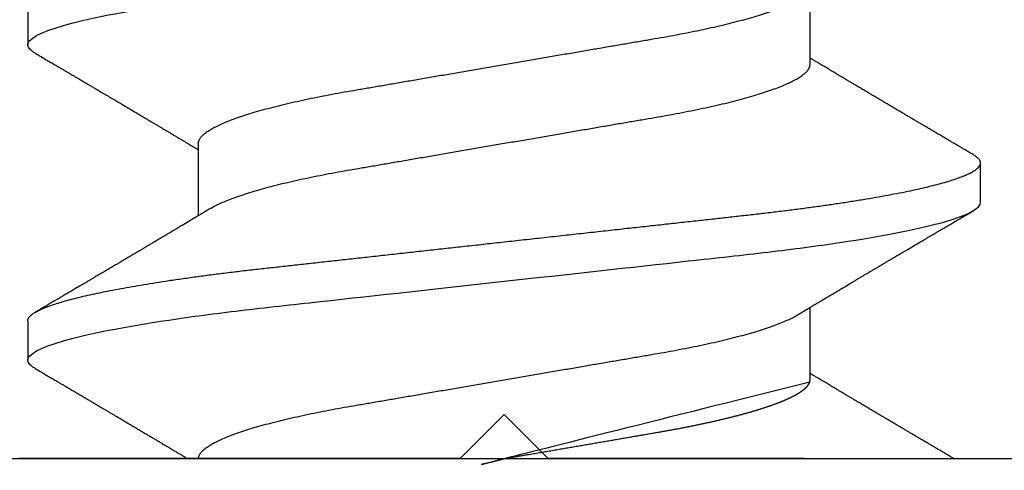
# Model space of a CAD drawing. Units: inches. Extents: x 0 to 44.3, y 0 to 42.6.
# Drawn here: x 5 to 5.2, y 30.7 to 30.8 of the extents above; entities that cross this region are included whole.
import ezdxf

# ---------------------------------------------------------------- set-up
doc = ezdxf.new("R2010")
doc.units = ezdxf.units.IN
doc.header["$LTSCALE"] = 0.25
doc.header["$MEASUREMENT"] = 0
doc.linetypes.add('HIDDEN2', pattern=[0.1875, 0.125, -0.0625])
doc.layers.add('Arcadia-Hidden', color=1, linetype='HIDDEN2')
doc.layers.add('Arcadia-Profile', color=6, linetype='Continuous')

# ---------------------------------------------------------------- blocks, each defined once
blk = doc.blocks.new('*U11')
at = {"layer": 'Arcadia-Profile'}
for p, q in [((-0.00999999999999801, 0.2159999920800928), (-0.00999999999999801, -0.2159999920800928)), ((0.02124999942708428, 0.10799999604005), (0.0123214301810286, 0.10799999604005)), ((0.09267856972347843, 0.10799999604005), (0.08375000047742276, 0.10799999604005)), ((0.06142857277900049, 0.06933815189279358), (0.04503219848771067, 0.06933815189279358)), ((0.00785714555799899, -0.06933815189279358), (0.02425351927638175, -0.06933815189279358)), ((0.07928571585439315, -0.06933815189279358), (0.09568208957277591, -0.06933815189279358)), ((0.04803571633181747, -0.1079999960400428), (0.05696429016115445, -0.1079999960400428))]:
    blk.add_line(p, q, dxfattribs=at)
for points, knots in [([(0.01040458776491349, 0.1062855650331542), (0.01051608200636167, 0.1064721138045712), (0.01076704096055536, 0.1068920106886964), (0.01114922837118471, 0.1073637188595811), (0.01155058300763301, 0.107732839084477), (0.01194191241013343, 0.1079581585998426), (0.01219531640696658, 0.1079860934565957), (0.0123214301810286, 0.10799999604005)], [0, 0, 0, 0, 0.1683230520913248, 0.3788731738166313, 0.5877511272078018, 0.7948325131038293, 1, 1, 1, 1]), ([(0.01232143033921673, 0.1079999986652354), (0.01361015860300085, 0.1079999986652354), (0.01511237618071704, 0.1053715254112788), (0.01825962491792055, 0.094423276217249), (0.01989587812103011, 0.08611488730034722), (0.02216321565385826, 0.07096988527973025), (0.02288807908088586, 0.0654932640428072), (0.02424236171170335, 0.05407080101675632), (0.02487249979327544, 0.04813669591065661), (0.02699350829428582, 0.02889490678947482), (0.02858363732983094, 0.01446925617900519), (0.03177350862954142, -0.01446925625198503), (0.03336363766474548, -0.02889490685933538), (0.03548464616490321, -0.04813669597277226), (0.03611478424614134, -0.05407080107593742), (0.03746906687759122, -0.0654932640988477), (0.03819393030489238, -0.07096988533352544), (0.04046126783833159, -0.08611488734552353), (0.04209752104156195, -0.09442327625406932), (0.04524476977833558, -0.1053715254296748), (0.0467469873541404, -0.1079999986737405), (0.0480357156186102, -0.1079999986652282)], [0, 0, 0, 0, 0.125, 0.125, 0.2499999999999999, 0.2499999999999999, 0.3124999999999999, 0.3124999999999999, 0.3749999999999999, 0.3749999999999999, 0.4999999999999999, 0.4999999999999999, 0.6249999999999999, 0.6249999999999999, 0.6874999999999999, 0.6874999999999999, 0.7499999999999998, 0.7499999999999998, 0.8749999999999999, 0.8749999999999999, 1, 1, 1, 1]), ([(0.02124999942708428, 0.10799999604005), (0.02138630529040597, 0.1079838469989838), (0.0216602829671011, 0.1079513870838866), (0.02208433069701954, 0.1076870807149959), (0.02251975638951365, 0.1072599659619868), (0.0229666117551055, 0.1066509801168323), (0.02342378833822423, 0.1058616521842737), (0.02388141650442321, 0.1049076592821905), (0.0243379802078465, 0.1038003999392814), (0.02479208639701014, 0.1025512307986958), (0.02525173131594727, 0.1011392536290145), (0.02571588668594416, 0.09956594988477718), (0.02618350551626847, 0.09783364175162745), (0.02665351372057145, 0.09594542089212155), (0.02712480725786293, 0.093905095410868), (0.02759628514058576, 0.09171725137024822), (0.02806683904449869, 0.08938713715065205), (0.02853257902180673, 0.08693527070647633), (0.02899249988736941, 0.08437091423031973), (0.02944562882699131, 0.0817034826981029), (0.02989377231542178, 0.07892463391913651), (0.03034767658743576, 0.07596576701710944), (0.03080586469523539, 0.0728251931191295), (0.03126671747778431, 0.06950282863124357), (0.03171755583363378, 0.06608922988672816), (0.0321574781426861, 0.06259509412626585), (0.03258562142045562, 0.05903113488501788), (0.03299401054306372, 0.05547194624280394), (0.03338470188394638, 0.0519104398895962), (0.03377923334300448, 0.04833577887953311), (0.03418395747359071, 0.04466289005141277), (0.03459925777337247, 0.0408956511179781), (0.03502420130563877, 0.03704040971853573), (0.0354581035428474, 0.0331041052048846), (0.03590010381553199, 0.02909426520375291), (0.03634932762870235, 0.02501891660121203), (0.03680483465894113, 0.02088658456355574), (0.0372628737253855, 0.01673120610767143), (0.03772236800971029, 0.0125627296462838), (0.03818221071033889, 0.008390972233051741), (0.03864415376331465, 0.004200242281783062), (0.03911946740474903, -0.0001118208171391188), (0.03960709232134008, -0.004535514163535481), (0.04010571434613297, -0.009059036440547175), (0.04060170934331353, -0.01355870147311578), (0.04109378655254758, -0.01802283599251098), (0.04158069291309019, -0.02244006781106833), (0.04205215421303166, -0.02671708767650927), (0.04250741925060808, -0.03084733816557161), (0.04294601083142524, -0.03482614450333443), (0.04337610333405451, -0.03872807280595225), (0.04379695736376732, -0.04254584874400535), (0.04420771057912631, -0.04627278180546313), (0.04460806904755898, -0.04990276637241209), (0.04499697958233284, -0.05343869187358763), (0.04538142779059484, -0.0568974624791494), (0.04577856582619688, -0.06029368837535998), (0.04618331978890566, -0.06361366880858554), (0.04659589285176935, -0.06685025797400357), (0.047015143967851, -0.06999648057210806), (0.04744289417956793, -0.07306313831012545), (0.04788997617718138, -0.07612183987882304), (0.04835611296770992, -0.0791544920120657), (0.04884075402776489, -0.08214128603464133), (0.04933102432607583, -0.08499679178812869), (0.04982569678862703, -0.08771212406855966), (0.05032348109798335, -0.09027902625918927), (0.05081356352409472, -0.09264404003785387), (0.05129461132065671, -0.09481118055803961), (0.0517654907310714, -0.09678586028667979), (0.05223457909022855, -0.09860667165303028), (0.05270082714547542, -0.1002701350560855), (0.05316315117673298, -0.1017734851514831), (0.05362050854031963, -0.1031147709552371), (0.05407189488552433, -0.1042928013575732), (0.05451638161574124, -0.10530712808945), (0.05495303166586751, -0.1061581346447156), (0.05537850800252286, -0.1068427945958348), (0.05579219157209891, -0.1073661603146263), (0.0561934121028429, -0.1077338377752284), (0.05658479364654312, -0.1079518374314006), (0.05697435971626774, -0.1080259784360038), (0.05737459479590967, -0.1079433759963635), (0.05779854489721359, -0.1076908017369291), (0.05823428008495313, -0.1072531158917656), (0.05859606853274002, -0.1067837931597282), (0.05881470320337812, -0.1063957241804019), (0.05888180631948003, -0.1062766184699484)], [0, 0, 0, 0, 0.01186026886378209, 0.02383939200484657, 0.03592940621209179, 0.04812182858285797, 0.06040768454804479, 0.07277753282324828, 0.08450867500128494, 0.09629714452432313, 0.1081340563891987, 0.1200103412648622, 0.1319167354299224, 0.1438437948163742, 0.155782002581532, 0.167721784539177, 0.179653565389073, 0.1915678056709343, 0.2032430725817384, 0.214883449582836, 0.2264802512251689, 0.2380250102206107, 0.2504240178743301, 0.2627427141198582, 0.2749714921962536, 0.2871011940898855, 0.2991231444475905, 0.3110291965677086, 0.3221823104405411, 0.3334260136165348, 0.344771855033471, 0.3562129289166882, 0.3677419508747348, 0.3793512554666741, 0.3910328198318297, 0.4027782777006702, 0.4145789798879778, 0.4264260107177378, 0.4380977740962185, 0.4497966013694384, 0.4615135389118481, 0.4732395526357911, 0.4859019536989602, 0.4985529258005846, 0.5111811041574226, 0.5237752449204951, 0.5363243015894992, 0.548817460082492, 0.5605361575911431, 0.5721872974371393, 0.5837626408535214, 0.5952543234882783, 0.6066548365455152, 0.617957066043481, 0.6291542860063535, 0.6403186268178098, 0.6515870150031118, 0.6629559552249396, 0.6742130115986135, 0.6855533153953953, 0.6969695473887114, 0.7084540307157408, 0.7209233227844569, 0.7334525310855621, 0.7460309409614411, 0.758647595336978, 0.7712912939414373, 0.7839507088629788, 0.7958909917541818, 0.8078255252924837, 0.8197447561788969, 0.8316391940455408, 0.8434994837149206, 0.8553164204255055, 0.8670810227017369, 0.8787845430696969, 0.890418527675734, 0.9019748302258731, 0.9132416460761094, 0.924418984528107, 0.9355001849965155, 0.9464789701831166, 0.9583392366033829, 0.9703183597444474, 0.982408375222647, 0.9946007975934131, 1, 1, 1, 1]), ([(0.08183315806130764, 0.1062855650331542), (0.08194465230275583, 0.1064721138045712), (0.08219561125694952, 0.1068920106886964), (0.08257779866757886, 0.1073637188595811), (0.08297915330402716, 0.107732839084477), (0.08337048270652758, 0.1079581585998426), (0.08362388670336074, 0.1079860934565957), (0.08375000047742276, 0.10799999604005)], [0, 0, 0, 0, 0.1683230520913248, 0.3788731738166313, 0.5877511272078018, 0.7948325131038293, 1, 1, 1, 1]), ([(0.08375000063561089, 0.1079999986652354), (0.08503872889939501, 0.1079999986652354), (0.08654094647711119, 0.1053715254112788), (0.0896881952143147, 0.094423276217249), (0.09132444841742426, 0.08611488730034722), (0.09359178595025242, 0.07096988527973025), (0.09431664937728002, 0.0654932640428072), (0.09567093200809751, 0.05407080101675632), (0.0963010700896696, 0.04813669591065661), (0.09842207859067997, 0.02889490678947482), (0.1000122076262251, 0.01446925617900519), (0.1032020789259356, -0.01446925625198503), (0.1047922079611396, -0.02889490685933538), (0.1069132164612974, -0.04813669597277226), (0.1075433545425355, -0.05407080107593742), (0.1088976371739854, -0.0654932640988477), (0.1096225006012865, -0.07096988533352544), (0.1118898381347257, -0.08611488734552353), (0.1135260913379561, -0.09442327625406932), (0.1166733400747297, -0.1053715254296748), (0.1181755576505346, -0.1079999986737405), (0.1194642859150044, -0.1079999986652282)], [0, 0, 0, 0, 0.125, 0.125, 0.2499999999999999, 0.2499999999999999, 0.3124999999999999, 0.3124999999999999, 0.3749999999999999, 0.3749999999999999, 0.4999999999999999, 0.4999999999999999, 0.6249999999999999, 0.6249999999999999, 0.6874999999999999, 0.6874999999999999, 0.7499999999999998, 0.7499999999999998, 0.8749999999999999, 0.8749999999999999, 1, 1, 1, 1]), ([(0.0104053737974894, 0.1062994890387969), (0.01014816276441621, 0.1058610529678674), (0.009660672787038749, 0.1050300886513398), (0.008969515361794578, 0.103852549449627), (0.00835896178303841, 0.1028126780324428), (0.007828992572903815, 0.1019103623146407), (0.00737962615651, 0.1011454929641147), (0.007032357708091297, 0.1005545409155033), (0.0067754328667462, 0.1001174238556928), (0.006597108678064956, 0.0998140686217539), (0.006464133856464827, 0.09958787209379238), (0.006366602267835475, 0.09942198125249035), (0.006279174217397099, 0.09927329102398375), (0.00617423743342016, 0.09909481641854256), (0.006016300749958958, 0.09882623431734316), (0.005795592652102499, 0.09845095315510122), (0.005506563299281453, 0.09795957950352374), (0.005180484681773123, 0.09740532460972418), (0.004843195451616822, 0.09683215532877654), (0.0044254888272377, 0.09612249310554688), (0.003948898736368278, 0.095313038109623), (0.003445055957765675, 0.09445764370249776), (0.003000020064789055, 0.09370232943258827), (0.002574737495379509, 0.09298077648625735), (0.002115196425613419, 0.09220133994460866), (0.001687980010402157, 0.09147701547347964), (0.001306246339400019, 0.0908300070571002), (0.0009846787802771928, 0.09028512336293915), (0.000656124080371967, 0.08972854952903475), (0.0003221366576369178, 0.089162918693944), (-1.196057508323634e-05, 0.08859729964704144), (-0.0003192818031685363, 0.08807712003986978), (-0.0005670303123999076, 0.08765792271351103), (-0.0007402243660337149, 0.087364909960705), (-0.0008721479787752173, 0.0871417481514527), (-0.001006478593819082, 0.08691452978459324), (-0.001174361717353634, 0.0866306295235546), (-0.001380199355882183, 0.0862825736400552), (-0.001673130293767144, 0.08578736713912605), (-0.002064308056276332, 0.08512628257297195), (-0.002542789574341953, 0.08431803284049266), (-0.003044808082680817, 0.08347044849475083), (-0.003544587717975389, 0.08262706933357578), (-0.004038518579992711, 0.0817940196685143), (-0.004526589990110352, 0.08097128946714349), (-0.00498907716344732, 0.08019211495131628), (-0.005426416866921357, 0.07945567724116387), (-0.005838536118254467, 0.07876206701646282), (-0.006233134121806927, 0.07809826696873756), (-0.006592768112621883, 0.07749357949843727), (-0.006900500129411569, 0.07697637300370275), (-0.007151382556365604, 0.07655486789344934), (-0.007345549692317377, 0.07622875235306736), (-0.007512312651179798, 0.07594871287254534), (-0.007703076529420372, 0.0756284513294716), (-0.007969084479384492, 0.07518198064664006), (-0.008312050945640692, 0.07460661236996913), (-0.008693156090537002, 0.0739675889216116), (-0.009073585488081903, 0.07333005873939413), (-0.009434907582885899, 0.07272488524613152), (-0.009741585344251291, 0.07221149945821992), (-0.009927840557391931, 0.0718998440166061), (-0.01000000000000156, 0.0717791218518471)], [0, 0, 0, 0, 0.03551206321972455, 0.06730572436456325, 0.09538420455758774, 0.1197500798738251, 0.1404059578562474, 0.1573534838920266, 0.1676314762765823, 0.1758250546198611, 0.1819347603982918, 0.1859607731424719, 0.1892678532080753, 0.1939842007385116, 0.2004241640825009, 0.2110342318875932, 0.2243986815090926, 0.240248601176798, 0.2559567012620835, 0.2708567262651531, 0.2977731110811274, 0.3215750894987811, 0.3402062479702338, 0.359013853349573, 0.3800835254346545, 0.40341323408043, 0.4177574308383174, 0.4325608797521641, 0.4476105660647564, 0.4629063735500815, 0.4784480361626837, 0.4935014783927711, 0.5051134833762703, 0.5124638954038693, 0.5172786815351209, 0.5232229413512517, 0.5309034684287924, 0.5403199962408677, 0.5514717902204548, 0.5710975816100509, 0.5939815168787783, 0.6170855961642857, 0.6399132787867517, 0.6624644331107229, 0.6847392376270346, 0.7067379226025338, 0.7257603157677128, 0.7445711818283451, 0.7630979224677559, 0.7797048527060417, 0.7937182066850962, 0.8051395735786921, 0.813970720141255, 0.8202316743378696, 0.8279077022620034, 0.8400112247582584, 0.8565369747587736, 0.8746996823622097, 0.8919866038097921, 0.9083984678278404, 0.923936179115434, 0.9337609751761671, 0.9337609751761671, 0.9337609751761671, 0.9337609751761671]), ([(0.04666413302674854, 0.0666183462625014), (0.04654152307726633, 0.06682242150792916), (0.04631844344376645, 0.06719372115487232), (0.04601723666130297, 0.06769547653778574), (0.04578254386097313, 0.0680865889023039), (0.04561305930685222, 0.06836915031747282), (0.0454868312766159, 0.06857962907329096), (0.04534796963750765, 0.06881123759249874), (0.04515880892224544, 0.0691268136573342), (0.0449023368917203, 0.06955484865473949), (0.04412671078132391, 0.07084999093820699), (0.04334094910145225, 0.07216427436021888), (0.04257285408365874, 0.0734509843954072), (0.04231902723106984, 0.07387637813433656), (0.04210221483484489, 0.0742398479998343), (0.04192340441631259, 0.07453969266558857), (0.04176028550836008, 0.07481330508872475), (0.0415657890073291, 0.07513959589951469), (0.0413055509642497, 0.07557632220549237), (0.04098808347267635, 0.07610931278773592), (0.04065008647745572, 0.07667702891495765), (0.04025039508348272, 0.07734865727214668), (0.0397983308928751, 0.07810871878247383), (0.03931154638945955, 0.07892766339576696), (0.03887605376302616, 0.0796607381738923), (0.03853354931285224, 0.0802375650343734), (0.03823433817203181, 0.08074163103872678), (0.03792662526942081, 0.08126020737766027), (0.03756055777884626, 0.08187733769769778), (0.03717204325915446, 0.08253258595107837), (0.03670799663530744, 0.08331557641603382), (0.03618883839561704, 0.08419199469293659), (0.03563249588815864, 0.08513174967556125), (0.03515406658748077, 0.08594031716054928), (0.03476621131345325, 0.0865960638009966), (0.03450522778403098, 0.08703746657027267), (0.03434055267006286, 0.08731603068545013), (0.03422128956453463, 0.08751778574124103), (0.0340675896550664, 0.08777783134152628), (0.03385779195016525, 0.08813286304906853), (0.03359821389939555, 0.08857220299159962), (0.03331177704338018, 0.08905714336634674), (0.03302169372108921, 0.08954836231222174), (0.03265045197347405, 0.09017719330146434), (0.03220992944354961, 0.0909236126689521), (0.03168664709011537, 0.09181065529328691), (0.03123133622132812, 0.09258275030936147), (0.03082233120502664, 0.09327659345723305), (0.03046368040582337, 0.09388515467065872), (0.03011093280890265, 0.09448388123161777), (0.02979868518157147, 0.09501397607116502), (0.02956933542439799, 0.09540343388835737), (0.02940849703657378, 0.09567657602981683), (0.02927247458375959, 0.09590761898870426), (0.0291089584136941, 0.09618534168576076), (0.02889949345205878, 0.09654120279213885), (0.02857365292842573, 0.09709481783314544), (0.02813827762890142, 0.09783475766501226), (0.02762503918308212, 0.09870731836916491), (0.027135867489541, 0.09953923823712074), (0.02669559991340265, 0.1002882134660723), (0.02630409540121548, 0.1009543915076847), (0.02594470589565745, 0.1015660719843225), (0.02553868108036994, 0.1022572562423321), (0.02504736345687064, 0.1030938469333975), (0.02445568476123583, 0.1041016637266239), (0.02382115468284951, 0.1051828039918874), (0.02338629235091716, 0.1059240713857861), (0.02316638809844918, 0.1062989207120353)], [0, 0, 0, 0, 0.01548770874580126, 0.02817872778883347, 0.03807006745591103, 0.04515966624271008, 0.0496130467469954, 0.05403570186746211, 0.06272691665457122, 0.07354779043511697, 0.08649651465354871, 0.1609322781170124, 0.1731595981447863, 0.1839794695062961, 0.1931571589450311, 0.2006914710874743, 0.2066902730041916, 0.2138793393903163, 0.2254023160569267, 0.2397618310153463, 0.2542361194806453, 0.2683833299851037, 0.2906042428678438, 0.3117645594368906, 0.3303585211921014, 0.3460730725998966, 0.3554055147277068, 0.3684911441406915, 0.3852996201179486, 0.4020830795601243, 0.4180460134093489, 0.4445084245411343, 0.4683484748338105, 0.489090001479134, 0.5056271520468066, 0.5179115616075572, 0.52244938440975, 0.5266785620098927, 0.5331578478276938, 0.5420998492492394, 0.553505260169897, 0.5663536925337952, 0.5787385133740952, 0.5906163239205592, 0.613857784317367, 0.6351212121424485, 0.6576135907043725, 0.6721677511878779, 0.6875163053081242, 0.7035661062139127, 0.7173743137903071, 0.727539086206514, 0.7329688830760908, 0.7379949896222779, 0.7449802682832404, 0.753934266671487, 0.7648571632793856, 0.7867690856906578, 0.8097833541654431, 0.8307110818188335, 0.8495508703324018, 0.8663015226625396, 0.8809782763291585, 0.8957026328410296, 0.9184491066986887, 0.9440923045716091, 0.9717282020821515, 1, 1, 1, 1]), ([(0.08183394409388356, 0.1062994890387969), (0.08157673306081037, 0.1058610529678674), (0.0810892430834329, 0.1050300886513398), (0.08039808565818873, 0.103852549449627), (0.07978753207943257, 0.1028126780324428), (0.07925756286929797, 0.1019103623146407), (0.07880819645290416, 0.1011454929641147), (0.07846092800448545, 0.1005545409155033), (0.07820400316314036, 0.1001174238556928), (0.07802567897445911, 0.0998140686217539), (0.07789270415285898, 0.09958787209379238), (0.07779517256422963, 0.09942198125249035), (0.07770774451379125, 0.09927329102398375), (0.07760280772981432, 0.09909481641854256), (0.07744487104635311, 0.09882623431734316), (0.07722416294849666, 0.09845095315510122), (0.07693513359567561, 0.09795957950352374), (0.07660905497816728, 0.09740532460972418), (0.07627176574801098, 0.09683215532877654), (0.07585405912363186, 0.09612249310554688), (0.07537746903276243, 0.095313038109623), (0.07487362625415983, 0.09445764370249776), (0.07442859036118321, 0.09370232943258827), (0.07400330779177366, 0.09298077648625735), (0.07354376672200758, 0.09220133994460866), (0.07311655030679631, 0.09147701547347964), (0.07273481663579417, 0.0908300070571002), (0.07241324907667135, 0.09028512336293915), (0.07208469437676612, 0.08972854952903475), (0.07175070695403107, 0.089162918693944), (0.07141660972131092, 0.08859729964704144), (0.07110928849322562, 0.08807712003986978), (0.07086153998399425, 0.08765792271351103), (0.07068834593036044, 0.087364909960705), (0.07055642231761894, 0.0871417481514527), (0.07042209170257507, 0.08691452978459324), (0.07025420857904052, 0.0866306295235546), (0.07004837094051197, 0.0862825736400552), (0.06975544000262701, 0.08578736713912605), (0.06936426224011782, 0.08512628257297195), (0.0688857807220522, 0.08431803284049266), (0.06838376221371334, 0.08347044849475083), (0.06788398257841877, 0.08262706933357578), (0.06739005171640144, 0.0817940196685143), (0.0669019803062838, 0.08097128946714349), (0.06643949313294684, 0.08019211495131628), (0.0660021534294728, 0.07945567724116387), (0.06559003417813969, 0.07876206701646282), (0.06519543617458723, 0.07809826696873756), (0.06483580218377227, 0.07749357949843727), (0.06452807016698259, 0.07697637300370275), (0.06427718774002855, 0.07655486789344934), (0.06408302060407678, 0.07622875235306736), (0.06391625764521436, 0.07594871287254534), (0.06372549376697378, 0.0756284513294716), (0.06345948581700966, 0.07518198064664006), (0.06311651935075346, 0.07460661236996913), (0.06273541420585715, 0.0739675889216116), (0.06235498480831225, 0.07333005873939413), (0.06199366271350826, 0.07272488524613152), (0.06165145766196289, 0.0721520259385855), (0.06132590151888095, 0.071607329023891), (0.06101084935207979, 0.07108045852470468), (0.06070009498825613, 0.07056104139400787), (0.06038989968802966, 0.07004283268611289), (0.06014587676278538, 0.06963531929152111), (0.06000520326923109, 0.06940057201789074), (0.05996779769288807, 0.06933815189279358)], [0, 0, 0, 0, 0.03551206321972455, 0.06730572436456325, 0.09538420455758774, 0.1197500798738251, 0.1404059578562474, 0.1573534838920266, 0.1676314762765823, 0.1758250546198611, 0.1819347603982918, 0.1859607731424719, 0.1892678532080753, 0.1939842007385116, 0.2004241640825009, 0.2110342318875932, 0.2243986815090926, 0.240248601176798, 0.2559567012620835, 0.2708567262651531, 0.2977731110811274, 0.3215750894987811, 0.3402062479702338, 0.359013853349573, 0.3800835254346545, 0.40341323408043, 0.4177574308383174, 0.4325608797521641, 0.4476105660647564, 0.4629063735500815, 0.4784480361626837, 0.4935014783927711, 0.5051134833762703, 0.5124638954038693, 0.5172786815351209, 0.5232229413512517, 0.5309034684287924, 0.5403199962408677, 0.5514717902204548, 0.5710975816100509, 0.5939815168787783, 0.6170855961642857, 0.6399132787867517, 0.6624644331107229, 0.6847392376270346, 0.7067379226025338, 0.7257603157677128, 0.7445711818283451, 0.7630979224677559, 0.7797048527060417, 0.7937182066850962, 0.8051395735786921, 0.813970720141255, 0.8202316743378696, 0.8279077022620034, 0.8400112247582584, 0.8565369747587736, 0.8746996823622097, 0.8919866038097921, 0.9083984678278404, 0.923936179115434, 0.9386003551397744, 0.9527268818436886, 0.9668192406695766, 0.9808824985985182, 0.9949165891874756, 0.9999999999999999, 0.9999999999999999, 0.9999999999999999, 0.9999999999999999]), ([(-0.009999997517393666, 0.06933815189279358), (-0.00983604034499308, 0.06932317902676743), (-0.009506128526943769, 0.06929305088183213), (-0.008992727653041044, 0.06904767430423675), (-0.00846338920441525, 0.06865047638330424), (-0.007918347672706716, 0.0680835579959691), (-0.00736291955342594, 0.06735296427451942), (-0.006799006213185521, 0.0664599744153378), (-0.006228670016486859, 0.06540842996803065), (-0.005650481722771161, 0.06419422482505865), (-0.005062485591320609, 0.06281053943867221), (-0.004466710641342075, 0.06125741430099652), (-0.003865358345997549, 0.05953632329402581), (-0.003264693564105414, 0.05766412465332849), (-0.002667024211977065, 0.05564840961196182), (-0.002074585159668629, 0.05349782711260076), (-0.001489571047848415, 0.0512219448968807), (-0.0009144849159348212, 0.04883282306244752), (-0.0003512839456831784, 0.04634172626756339), (0.0001982400779674265, 0.04376033442824934), (0.0007327855173784315, 0.04109852510636358), (0.001250981908633264, 0.03836819800531543), (0.001749030958180242, 0.03559205999343362), (0.002231810520484601, 0.03275995805273624), (0.002730472653425409, 0.02986097008452759), (0.003244507450514078, 0.0268655477611901), (0.00377794340057136, 0.02375901428702321), (0.004329174138121061, 0.02054831033600379), (0.004896867715025621, 0.01724185694942548), (0.005475464339589564, 0.01387187116493038), (0.006062955569326789, 0.01045009136876018), (0.006657213574541743, 0.006988890029191452), (0.007256029945956755, 0.003501127237512947), (0.007856709916151061, 2.545640960249784e-06), (0.008456945844368846, -0.003493499355904817), (0.009054473311543632, -0.006973719646623522), (0.009647464996859867, -0.0104275527302633), (0.01023373581442399, -0.01384221426336296), (0.01080776158392283, -0.01718560211372733), (0.01136775745756324, -0.0204471903571104), (0.01191208551831835, -0.02361770718778189), (0.01244263422817227, -0.02670741626661766), (0.01296093446517688, -0.02972777028168849), (0.01346708802974206, -0.03267002745047165), (0.01395696253688072, -0.0355446375234223), (0.01445882840542012, -0.03834416586074241), (0.01497805910443262, -0.041080933689706), (0.01551367793074832, -0.04374897440486336), (0.01606435972209397, -0.04633629020583641), (0.01662794101367027, -0.04882927153497718), (0.01720259387555956, -0.05121673566911511), (0.01778630112107749, -0.05348804859105627), (0.01837741733936937, -0.05563464725398148), (0.01897375520807998, -0.05764703874551458), (0.0195695137086993, -0.05950541574129886), (0.02016243511810956, -0.06120570106953949), (0.02075027632776028, -0.06274359448860167), (0.02133465370697252, -0.06412904314224477), (0.02191663569452018, -0.06534900244781028), (0.0223457664395994, -0.06617282883254916), (0.02257935109706821, -0.0665390163118289), (0.02262120690316749, -0.06660463308774922)], [0, 0, 0, 0, 0.01650998863652694, 0.03322111675449445, 0.05011689783693686, 0.06717951859332175, 0.08438992401122553, 0.1014174096422099, 0.1185479402658882, 0.1357606625264367, 0.1530340748859003, 0.1706996855902523, 0.1883818949677572, 0.2060568699813886, 0.2237008778896226, 0.2412903586204425, 0.2588022778765929, 0.2762142105000568, 0.2934670139485385, 0.3105782232084517, 0.3275284871947766, 0.3442995528845183, 0.3608745226812253, 0.3770440277772963, 0.3933911250321273, 0.4099220621034672, 0.4266204215341954, 0.4438137661159186, 0.4611431942814009, 0.4785877518122416, 0.4961255757421302, 0.5137340376105936, 0.5313899201384096, 0.5490696161599877, 0.5667107619798618, 0.5843282537766598, 0.6018986271805001, 0.6193988265825617, 0.6368063527073518, 0.6537918689459769, 0.6706472904755434, 0.6873538666558926, 0.7038939246281376, 0.720582692728796, 0.7370846907209315, 0.7536938771788576, 0.7705001673998237, 0.7874865314044295, 0.8046346806676863, 0.8219250346783031, 0.8392988648040859, 0.8567723084060154, 0.8743230511482537, 0.8919282456386017, 0.9095644929076753, 0.9268932573131198, 0.944206779466796, 0.9614827570965433, 0.9786991688543647, 0.9961831249201002, 1, 1, 1, 1]), ([(0.06142857277900049, 0.06933815189279358), (0.06159252995140108, 0.06932317902676743), (0.06192244176945039, 0.06929305088183213), (0.06243584264335311, 0.06904767430423675), (0.0629651810919789, 0.06865047638330424), (0.06351022262368744, 0.0680835579959691), (0.06406565074296822, 0.06735296427451942), (0.06462956408320863, 0.0664599744153378), (0.0651999002799073, 0.06540842996803065), (0.065778088573623, 0.06419422482505865), (0.06636608470507355, 0.06281053943867221), (0.06696185965505208, 0.06125741430099652), (0.0675632119503966, 0.05953632329402581), (0.06816387673228874, 0.05766412465332849), (0.06876154608441709, 0.05564840961196182), (0.06935398513672553, 0.05349782711260076), (0.06993899924854574, 0.0512219448968807), (0.07051408538045933, 0.04883282306244752), (0.07107728635071098, 0.04634172626756339), (0.07162681037436158, 0.04376033442824934), (0.07216135581377259, 0.04109852510636358), (0.07267955220502742, 0.03836819800531543), (0.0731776012545744, 0.03559205999343362), (0.07366038081687876, 0.03275995805273624), (0.07415904294981956, 0.02986097008452759), (0.07467307774690823, 0.0268655477611901), (0.07520651369696552, 0.02375901428702321), (0.07575774443451522, 0.02054831033600379), (0.07632543801141978, 0.01724185694942548), (0.07690403463598372, 0.01387187116493038), (0.07749152586572094, 0.01045009136876018), (0.0780857838709359, 0.006988890029191452), (0.07868460024235091, 0.003501127237512947), (0.07928528021254522, 2.545640960249784e-06), (0.079885516140763, -0.003493499355904817), (0.08048304360793779, -0.006973719646623522), (0.08107603529325402, -0.0104275527302633), (0.08166230611081815, -0.01384221426336296), (0.08223633188031698, -0.01718560211372733), (0.0827963277539574, -0.0204471903571104), (0.0833406558147125, -0.02361770718778189), (0.08387120452456642, -0.02670741626661766), (0.08438950476157103, -0.02972777028168849), (0.08489565832613621, -0.03267002745047165), (0.08538553283327488, -0.0355446375234223), (0.08588739870181428, -0.03834416586074241), (0.08640662940082677, -0.041080933689706), (0.08694224822714247, -0.04374897440486336), (0.08749293001848812, -0.04633629020583641), (0.08805651131006442, -0.04882927153497718), (0.08863116417195371, -0.05121673566911511), (0.08921487141747164, -0.05348804859105627), (0.08980598763576353, -0.05563464725398148), (0.09040232550447413, -0.05764703874551458), (0.09099808400509346, -0.05950541574129886), (0.09159100541450371, -0.06120570106953949), (0.09217884662415443, -0.06274359448860167), (0.09276322400336667, -0.06412904314224477), (0.09334520599091434, -0.06534900244781028), (0.09377433673599356, -0.06617282883254916), (0.09400792139346237, -0.0665390163118289), (0.09404977719956165, -0.06660463308774922)], [0, 0, 0, 0, 0.01650998863652694, 0.03322111675449445, 0.05011689783693686, 0.06717951859332175, 0.08438992401122553, 0.1014174096422099, 0.1185479402658882, 0.1357606625264367, 0.1530340748859003, 0.1706996855902523, 0.1883818949677572, 0.2060568699813886, 0.2237008778896226, 0.2412903586204425, 0.2588022778765929, 0.2762142105000568, 0.2934670139485385, 0.3105782232084517, 0.3275284871947766, 0.3442995528845183, 0.3608745226812253, 0.3770440277772963, 0.3933911250321273, 0.4099220621034672, 0.4266204215341954, 0.4438137661159186, 0.4611431942814009, 0.4785877518122416, 0.4961255757421302, 0.5137340376105936, 0.5313899201384096, 0.5490696161599877, 0.5667107619798618, 0.5843282537766598, 0.6018986271805001, 0.6193988265825617, 0.6368063527073518, 0.6537918689459769, 0.6706472904755434, 0.6873538666558926, 0.7038939246281376, 0.720582692728796, 0.7370846907209315, 0.7536938771788576, 0.7705001673998237, 0.7874865314044295, 0.8046346806676863, 0.8219250346783031, 0.8392988648040859, 0.8567723084060154, 0.8743230511482537, 0.8919282456386017, 0.9095644929076753, 0.9268932573131198, 0.944206779466796, 0.9614827570965433, 0.9786991688543647, 0.9961831249201002, 1, 1, 1, 1]), ([(0.04666399552834122, 0.06660714472537421), (0.046700082706991, 0.06655068350184479), (0.04692399207134912, 0.06620035972633076), (0.0473431373006683, 0.06539961468676836), (0.04792084516624584, 0.06419659918466891), (0.04850897353101757, 0.06280988644034835), (0.04910470357021524, 0.06125759071620962), (0.04970607372168345, 0.05953627601896017), (0.05030673917591244, 0.05766413772256129), (0.05090440145199437, 0.05564840593490317), (0.0514968413360144, 0.05349782788152879), (0.05208185905251028, 0.05122194484402343), (0.05265694342698168, 0.04883282293434377), (0.0532201480142156, 0.04634172639459422), (0.05376967278914435, 0.04376033477062435), (0.05430421165679888, 0.04109852481159493), (0.05482240662972515, 0.03836819752384457), (0.05532046748303188, 0.03559206123738079), (0.05580322830805784, 0.03275995694340139), (0.05630189963047627, 0.02986097050922609), (0.05681592968834082, 0.02686554718469836), (0.05734937565770437, 0.02375901509144995), (0.05790059799322123, 0.02054830949636965), (0.0584683019030372, 0.01724185774173037), (0.05904689254044015, 0.01387187087775033), (0.05963438399179921, 0.01045009110061557), (0.0602286471777731, 0.006988890774167089), (0.06082745580138749, 0.003501126923652009), (0.06142813458729535, 2.545514178109443e-06), (0.0620283693860415, -0.003493499806339173), (0.06262590262475598, -0.006973719496656372), (0.063218899321825, -0.01042755175182464), (0.06380515780393736, -0.01384221508121186), (0.06437918755104377, -0.01718560190324325), (0.06493917956145268, -0.02044719098257275), (0.06548351912216432, -0.02361770607162583), (0.06601405273587346, -0.02670741782198149), (0.06653237527525135, -0.02972776843897407), (0.06703850833543612, -0.03267002846273215), (0.0675283888440994, -0.03554463729804525), (0.06803025080940728, -0.03834416634821736), (0.06854949132138444, -0.04108093292118298), (0.06908510160262438, -0.04374897472129646), (0.0696357807837309, -0.04633629101605408), (0.07019938157239025, -0.0488292699679107), (0.07077401249725668, -0.05121673710394248), (0.0713577344977736, -0.05348804692989262), (0.07194884018061387, -0.05563465088078345), (0.07254517853153075, -0.05764702675270428), (0.07314094570474339, -0.05950546082289065), (0.07373385886362627, -0.06120553512585047), (0.07432172445875906, -0.06274421253004903), (0.07490598617385302, -0.06412674675259922), (0.07548843395699478, -0.06535759575724853), (0.07606687697768777, -0.06643032177106534), (0.07663910247199013, -0.06733967026583798), (0.07719922585253869, -0.06807797769128854), (0.0777455798490223, -0.06864742396415835), (0.07827616065267762, -0.06904637956703397), (0.07879075018806603, -0.06929285783363781), (0.07912139728537326, -0.0693231150606195), (0.07928571785957672, -0.06933815189279358)], [0, 0, 0, 0, 0.003291327256385834, 0.02042162954955917, 0.03763412618707691, 0.05490731021586466, 0.0725726835535706, 0.0902546630549918, 0.1079294063575632, 0.1255731771934028, 0.1431624254155592, 0.160674115083258, 0.1780858175449993, 0.1953383947855299, 0.2124493778588684, 0.2293994142084322, 0.2461702582078278, 0.2627450123304834, 0.2789142969315091, 0.295261179826561, 0.3117918983817238, 0.3284900406819007, 0.3456831561606917, 0.363012358971387, 0.3804566840278614, 0.397994276131918, 0.4156025071551745, 0.4332581524488525, 0.4509376128405916, 0.4685785254688608, 0.4861957882345525, 0.503765931296729, 0.5212658936694584, 0.5386731896907737, 0.5556584814043124, 0.5725136837921776, 0.5892200355325586, 0.6057598819340406, 0.6224484225204185, 0.6389502023789115, 0.6555591692863115, 0.6723652408552668, 0.6893513767462986, 0.7064992993346847, 0.723789432191772, 0.7411630251603641, 0.7586362415772803, 0.7761867485019635, 0.7937917102759338, 0.8114277282735034, 0.8287562636165943, 0.8460695530572939, 0.8633453061591848, 0.8805614903397997, 0.8980452190704208, 0.9154223262908824, 0.9326714817687357, 0.9497723815239563, 0.9667058323269145, 0.983453909638958, 1, 1, 1, 1]), ([(-0.01000000000000156, -5.561702209888608e-10), (-0.009799976611095218, -0.001165021066434235), (-0.009400200878598497, -0.003493499991272131), (-0.008802667671638176, -0.006973719496656372), (-0.00820967097456915, -0.01042755175182464), (-0.007623412492456794, -0.01384221508121186), (-0.007049382745350385, -0.01718560190324325), (-0.00648939073494148, -0.02044719098257275), (-0.005945051174229832, -0.02361770607162583), (-0.005414517560520693, -0.02670741782198149), (-0.004896195021142802, -0.02972776843897407), (-0.004390061960958036, -0.03267002846273215), (-0.00390018145229476, -0.03554463729804525), (-0.003398319486986878, -0.03834416634821736), (-0.002879078975009719, -0.04108093292118298), (-0.002343468693769779, -0.04374897472129646), (-0.001792789512663262, -0.04633629101605408), (-0.001229188724003905, -0.0488292699679107), (-0.0006545577991374785, -0.05121673710394248), (-7.08357986205499e-05, -0.05348804692989262), (0.0005202698842197151, -0.05563465088078345), (0.001116608235136596, -0.05764702675270428), (0.001712375408349232, -0.05950546082289065), (0.002305288567232111, -0.06120553512585047), (0.002893154162364908, -0.06274421253004903), (0.003477415877458867, -0.06412674675259922), (0.004059863660600627, -0.06535759575724853), (0.004638306681293614, -0.06643032177106534), (0.005210532175595972, -0.06733967026583798), (0.005770655556144533, -0.06807797769128854), (0.00631700955262815, -0.06864742396415835), (0.006847590356283462, -0.06904637956703397), (0.007362179891671872, -0.06929285783363781), (0.007692826988979107, -0.0693231150606195), (0.007857147563182565, -0.06933815189279358)], [0.4509376128405916, 0.4509376156477891, 0.4509376156477891, 0.4509376156477891, 0.4685785254688608, 0.4861957882345525, 0.503765931296729, 0.5212658936694584, 0.5386731896907737, 0.5556584814043124, 0.5725136837921776, 0.5892200355325586, 0.6057598819340406, 0.6224484225204185, 0.6389502023789115, 0.6555591692863115, 0.6723652408552668, 0.6893513767462986, 0.7064992993346847, 0.723789432191772, 0.7411630251603641, 0.7586362415772803, 0.7761867485019635, 0.7937917102759338, 0.8114277282735034, 0.8287562636165943, 0.8460695530572939, 0.8633453061591848, 0.8805614903397997, 0.8980452190704208, 0.9154223262908824, 0.9326714817687357, 0.9497723815239563, 0.9667058323269145, 0.983453909638958, 1, 1, 1, 1]), ([(0.02262139023438081, -0.06661803001615851), (0.02282869603014603, -0.06696312206495492), (0.02321195072594406, -0.06760110783712747), (0.02373923343893125, -0.06848006472465329), (0.02416076712936999, -0.06918327045058703), (0.0244833654637695, -0.069721778776902), (0.02471387450238538, -0.07010675246265663), (0.02488804196910976, -0.07039771348370749), (0.02503875391072086, -0.07064955754777458), (0.02526615080049766, -0.0710296211621042), (0.02559653160184894, -0.07158205952226382), (0.02612118750680992, -0.07245992355955622), (0.02674260743759405, -0.07350066148030265), (0.02746353845330773, -0.07470928457557591), (0.02819278496396649, -0.07593308663009424), (0.02897865979810632, -0.07725325269091599), (0.02964648064736508, -0.07837625588621222), (0.03018835368088091, -0.07928817819448142), (0.03057670393281597, -0.07994201141885071), (0.03096269429524057, -0.0805921826727456), (0.0313428754773355, -0.08123285145524761), (0.03170023116325638, -0.08183530723330534), (0.03201453604618365, -0.08236537326406079), (0.03232019904358197, -0.08288105492594866), (0.03266585273886591, -0.08346434163443917), (0.03310102224371647, -0.08419903235776616), (0.03360977596951997, -0.08505832928271673), (0.03410163296180713, -0.08588955913273821), (0.03455407144679512, -0.08665451701365612), (0.03495738085856814, -0.08733665424864512), (0.03536391030139185, -0.0880244852826948), (0.03573752342106218, -0.08865687381516096), (0.03604172570643271, -0.08917192252561534), (0.03625841952438691, -0.08953890270174014), (0.036434565832419, -0.08983723479394001), (0.03662330119204427, -0.0901569431454945), (0.03687257315828774, -0.0905792882594838), (0.03718801244917103, -0.0911138527604578), (0.03770882393203578, -0.09199670446898267), (0.03838640381473368, -0.0931458659074238), (0.03917230613968314, -0.09447958604259554), (0.03987632188804113, -0.09567495985876917), (0.04046075593777232, -0.09666778414183597), (0.04094242382977598, -0.09748630742342357), (0.04135291522495876, -0.09818407555816577), (0.0417748842498824, -0.09890153632836984), (0.04224634848180386, -0.09970337215771963), (0.04274993993084308, -0.1005601353384193), (0.0432951789108067, -0.1014880228536157), (0.04388183619228414, -0.1024867396389624), (0.04455277775564426, -0.103629354475153), (0.04530805957906736, -0.1049160653713415), (0.04583952793591095, -0.1058219845350905), (0.04611935516013688, -0.1062989665448413)], [0, 0, 0, 0, 0.02618917187138518, 0.04841699221121706, 0.06667662580144543, 0.07952299979520751, 0.08925281933467231, 0.09586613531989448, 0.1015824278244244, 0.1083451127351657, 0.1246772870166771, 0.1434555937028708, 0.1748730936618535, 0.203529202453747, 0.2350031923661566, 0.2675448605537142, 0.3034761119731502, 0.3199957304354449, 0.3365512331008383, 0.3529472782416257, 0.3691835070195265, 0.3850144070327713, 0.3985146386625156, 0.4092720103284945, 0.4240107936682166, 0.4426202825063569, 0.4648194694591594, 0.4889721928790168, 0.5054505346649943, 0.5226337349719157, 0.5405223355016539, 0.5574262692500623, 0.5704153950132991, 0.5794356451411566, 0.5851509450332698, 0.5929527906381644, 0.6035866663027414, 0.6170535852823413, 0.6333299051567385, 0.6702659291461444, 0.7038355595371983, 0.7340340600243948, 0.7605126578631691, 0.7787817207490461, 0.7958158342187355, 0.8131790590038659, 0.8329311529064285, 0.8563247649569151, 0.8778278997254335, 0.9029412931264356, 0.9316725398627458, 0.964024417893754, 1, 1, 1, 1]), ([(-0.00999999999999801, -0.1019583266271411), (-0.009986121989772556, -0.1019347005943061), (-0.009928765370950998, -0.1018370579667334), (-0.009811884133416271, -0.101638100456924), (-0.009633314631063428, -0.1013341494637743), (-0.009406601458604058, -0.1009483103523721), (-0.009131748168563547, -0.1004806057900893), (-0.00874113972363233, -0.09981603573516651), (-0.0082516104088306, -0.09898339636679765), (-0.007681939853597441, -0.09801482892404323), (-0.00713832268863257, -0.09709086662636679), (-0.006622141723870101, -0.09621387000792225), (-0.006132891142168972, -0.09538292974003326), (-0.005665592156582022, -0.09458949706642272), (-0.005247645080448393, -0.09388012535630708), (-0.004906462843507597, -0.09330121249382728), (-0.004623285351176065, -0.09282082583929707), (-0.004337774791430604, -0.0923365634746105), (-0.003989564710877858, -0.09174611818492195), (-0.00356442966423387, -0.09102544610660601), (-0.003095353582256877, -0.09023058711304799), (-0.002615390441281562, -0.08941757477110457), (-0.002114891599081403, -0.08857017553538782), (-0.001597891311927668, -0.08769520227090055), (-0.001089480704532519, -0.08683517816115227), (-0.0006463068500650593, -0.0860858321487541), (-0.000296061653092039, -0.08549388879747966), (1.591848064919077e-05, -0.08496670981357113), (0.0003484715438411001, -0.08440499183645755), (0.0007331195992641426, -0.08375547510473069), (0.001132443738733002, -0.08308147412523681), (0.001545032901365317, -0.0823853625303741), (0.001987895199043521, -0.0816385220435194), (0.002494215939790934, -0.08078508491828984), (0.002948128962014351, -0.08002049997941896), (0.003319042962367291, -0.07939598670874659), (0.003565961107629079, -0.07898040460690225), (0.003762503141704343, -0.07864968057815247), (0.003933759273699877, -0.0783615802781199), (0.00411569427201286, -0.07805555744243264), (0.00436136213806293, -0.07764245859979724), (0.004678345569949727, -0.07710962975658475), (0.005041852678353109, -0.07649884876041568), (0.005407064458196942, -0.07588552763609613), (0.005779105358772796, -0.07526106009220257), (0.006151117562847475, -0.07463691935467409), (0.006519047629691244, -0.0740199915127775), (0.006849008158560821, -0.07346699215070629), (0.007159368792049037, -0.07294710836243468), (0.007487164200878027, -0.07239821717207917), (0.007861371319947352, -0.0717719742612033), (0.008259920079431993, -0.07110538173478176), (0.008652222346722027, -0.07044969429751546), (0.008999181867249462, -0.06987012811874393), (0.009218850842845683, -0.0695034796661389), (0.009317903170355635, -0.06933815189279358)], [0.1172027368304395, 0.1172027368304395, 0.1172027368304395, 0.1172027368304395, 0.1191167824473532, 0.1251132512626579, 0.1333220837131984, 0.1437429638800312, 0.1563752673858544, 0.1712181857535952, 0.1975920003520285, 0.2238467005346415, 0.2497122022043621, 0.272477325387072, 0.2949323653579142, 0.3170708916805721, 0.3368001937926398, 0.3524458223992262, 0.3640106924840377, 0.3757532675779379, 0.3917159457199322, 0.4118960983458864, 0.4342043807826056, 0.4561893777440398, 0.4778472010685837, 0.5029526221124735, 0.527181853816522, 0.5476353040831748, 0.5637665136595444, 0.5752271693636578, 0.5904262058506567, 0.6093664205981457, 0.6279584431694393, 0.6451507643611012, 0.665891847478483, 0.6886107213582505, 0.7144685304883823, 0.7280046508490435, 0.7393501515089714, 0.7482360864159296, 0.7548786454535215, 0.7627621486513528, 0.7731057631732017, 0.7884529560701743, 0.8060712517130051, 0.822755810511237, 0.8383161819713589, 0.8568474747315311, 0.8735114059540425, 0.888493000827368, 0.9018303748956564, 0.915806407662732, 0.9331514661218187, 0.9528220392707589, 0.9701150984933906, 0.9865244099967716, 1, 1, 1, 1]), ([(0.05888055050066754, -0.1062991407094884), (0.05906667960935152, -0.1059818548252593), (0.0594160850646368, -0.1053862391280518), (0.0599060796750237, -0.1045512784571088), (0.0603276076255348, -0.1038331432600899), (0.06068069430655143, -0.1032317723048735), (0.06096529733017775, -0.1027470892795321), (0.06118144581056839, -0.1023790574804124), (0.06134213883587591, -0.1021054704684872), (0.06147426209797047, -0.1018805374631384), (0.06161668616297789, -0.101638100456924), (0.06179525566533073, -0.1013341494637743), (0.0620219688377901, -0.1009483103523721), (0.06229682212783061, -0.1004806057900893), (0.06268743057276183, -0.09981603573516651), (0.06317695988756356, -0.09898339636679765), (0.06374663044279671, -0.09801482892404323), (0.06429024760776159, -0.09709086662636679), (0.06480642857252406, -0.09621387000792225), (0.06529567915422518, -0.09538292974003326), (0.06576297813981213, -0.09458949706642272), (0.06618092521594576, -0.09388012535630708), (0.06652210745288656, -0.09330121249382728), (0.06680528494521809, -0.09282082583929707), (0.06709079550496355, -0.0923365634746105), (0.0674390055855163, -0.09174611818492195), (0.06786414063216029, -0.09102544610660601), (0.06833321671413728, -0.09023058711304799), (0.0688131798551126, -0.08941757477110457), (0.06931367869731275, -0.08857017553538782), (0.06983067898446649, -0.08769520227090055), (0.07033908959186164, -0.08683517816115227), (0.0707822634463291, -0.0860858321487541), (0.07113250864330212, -0.08549388879747966), (0.07144448877704335, -0.08496670981357113), (0.07177704184023526, -0.08440499183645755), (0.0721616898956583, -0.08375547510473069), (0.07256101403512716, -0.08308147412523681), (0.07297360319775947, -0.0823853625303741), (0.07341646549543768, -0.0816385220435194), (0.07392278623618509, -0.08078508491828984), (0.07437669925840851, -0.08002049997941896), (0.07474761325876145, -0.07939598670874659), (0.07499453140402323, -0.07898040460690225), (0.0751910734380985, -0.07864968057815247), (0.07536232957009403, -0.0783615802781199), (0.07554426456840702, -0.07805555744243264), (0.07578993243445709, -0.07764245859979724), (0.07610691586634388, -0.07710962975658475), (0.07647042297474727, -0.07649884876041568), (0.0768356347545911, -0.07588552763609613), (0.07720767565516695, -0.07526106009220257), (0.07757968785924163, -0.07463691935467409), (0.0779476179260854, -0.0740199915127775), (0.07827757845495498, -0.07346699215070629), (0.07858793908844319, -0.07294710836243468), (0.07891573449727218, -0.07239821717207917), (0.07928994161634151, -0.0717719742612033), (0.07968849037582615, -0.07110538173478176), (0.08008079264311618, -0.07044969429751546), (0.08042775216364362, -0.06987012811874393), (0.08064742113923984, -0.0695034796661389), (0.08074647346674979, -0.06933815189279358)], [0, 0, 0, 0, 0.02569713968435825, 0.04823920801332476, 0.06762834053694138, 0.08386571353178751, 0.09695297375017943, 0.1068907188187877, 0.1136800696764463, 0.1191167824473532, 0.1251132512626579, 0.1333220837131984, 0.1437429638800312, 0.1563752673858544, 0.1712181857535952, 0.1975920003520285, 0.2238467005346415, 0.2497122022043621, 0.272477325387072, 0.2949323653579142, 0.3170708916805721, 0.3368001937926398, 0.3524458223992262, 0.3640106924840377, 0.3757532675779379, 0.3917159457199322, 0.4118960983458864, 0.4342043807826056, 0.4561893777440398, 0.4778472010685837, 0.5029526221124735, 0.527181853816522, 0.5476353040831748, 0.5637665136595444, 0.5752271693636578, 0.5904262058506567, 0.6093664205981457, 0.6279584431694393, 0.6451507643611012, 0.665891847478483, 0.6886107213582505, 0.7144685304883823, 0.7280046508490435, 0.7393501515089714, 0.7482360864159296, 0.7548786454535215, 0.7627621486513528, 0.7731057631732017, 0.7884529560701743, 0.8060712517130051, 0.822755810511237, 0.8383161819713589, 0.8568474747315311, 0.8735114059540425, 0.888493000827368, 0.9018303748956564, 0.915806407662732, 0.9331514661218187, 0.9528220392707589, 0.9701150984933906, 0.9865244099967716, 1, 1, 1, 1])]:
    blk.add_open_spline(points, degree=3, knots=knots, dxfattribs=at)

msp = doc.modelspace()

# ---------------------------------------------------------------- linework, layer by layer
at = {"layer": 'Arcadia-Hidden'}
msp.add_lwpolyline([(5.771000000000072, 30.818325585864), (5.413000000000011, 30.818325585864, 0.4142135623731468), (5.40300000000002, 30.808325585864), (5.40300000000002, 30.748325585864, -0.4142135623730821), (5.393000000000029, 30.73832558586401), (5.135000000000048, 30.73832558586401), (5.125, 30.748325585864), (5.115000000000009, 30.73832558586401), (4.857000000000028, 30.73832558586401, -0.414213562373082), (4.847000000000037, 30.748325585864), (4.847000000000037, 30.808325585864, 0.414213562373147), (4.837000000000046, 30.818325585864), (4.479000000000042, 30.818325585864, 0.4142135623731468)], format="xyb", dxfattribs=at)

# ---------------------------------------------------------------- block references
at = {"layer": 'Arcadia-Profile', "lineweight": -3, "rotation": 90}
msp.add_blockref('*U11', (5.125, 30.748325585864), dxfattribs=at)

doc.saveas('drawing.dxf')
